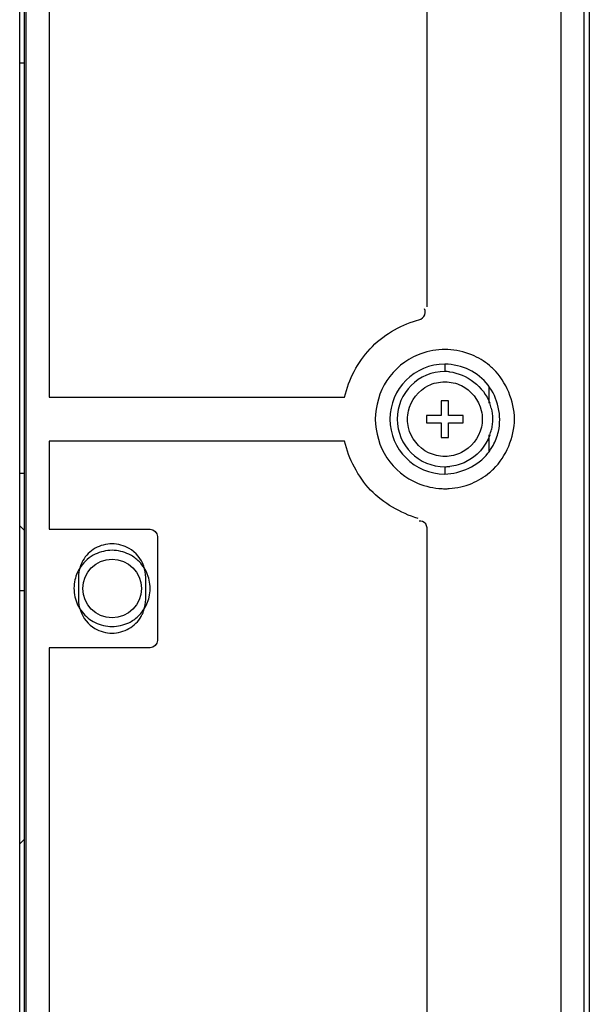
# Model space of a CAD drawing. Units: millimetres. Extents: x 484 to 4346, y 937 to 2739.
# Drawn here: x 2830 to 2869, y 1574 to 1641 of the extents above; entities that cross this region are included whole.
import ezdxf

# ---------------------------------------------------------------- set-up
doc = ezdxf.new("R2010")
doc.units = ezdxf.units.MM
doc.header["$LTSCALE"] = 261.58
doc.layers.add('00-55-SNB-BACK-R_PHILIPS_CON', color=7, linetype='CONTINUOUS')
doc.layers.add('PANEL_LGD_LD550DUN-TKB1_CON', color=7, linetype='CONTINUOUS')

msp = doc.modelspace()

# ---------------------------------------------------------------- linework, layer by layer
at = {"layer": '00-55-SNB-BACK-R_PHILIPS_CON', "color": 7}
msp.add_line((2829.6909, 1409.4199), (2829.6909, 2044.7199), dxfattribs=at)
at = {"layer": 'PANEL_LGD_LD550DUN-TKB1_CON', "color": 6}
for p, q in [((2868.1909, 1407.6199), (2868.1909, 2089.8199)), ((2829.9909, 2085.5199), (2829.9909, 1407.4199)), ((2868.5409, 2075.8218), (2868.5409, 1421.618)), ((2829.6909, 1606.4341), (2829.9909, 1606.1341)), ((2829.6909, 1584.7557), (2829.9909, 1585.0557))]:
    msp.add_line(p, q, dxfattribs=at)
at = {"layer": 'PANEL_LGD_LD550DUN-TKB1_CON', "color": 7}
for p, q in [((2830.1409, 1410.1199), (2830.1409, 2087.3199)), ((2866.5909, 1722.1699), (2866.5909, 1417.8199)), ((2831.6909, 1702.2199), (2831.6909, 1615.2199)), ((2857.4909, 1621.3783), (2857.4909, 1696.0283)), ((2829.6909, 1638.0199), (2829.9909, 1638.0199)), ((2858.6909, 1617.4699), (2858.6909, 1616.9699)), ((2861.6909, 1615.9334), (2861.6909, 1614.7986)), ((2831.6909, 1615.2199), (2851.8535, 1615.2199)), ((2858.9409, 1614.9699), (2858.4409, 1614.9699)), ((2858.4409, 1614.9699), (2858.4409, 1613.9699)), ((2858.9409, 1613.9699), (2858.9409, 1614.9699)), ((2858.4409, 1613.9699), (2857.4409, 1613.9699)), ((2857.4409, 1613.9699), (2857.4409, 1613.4699)), ((2859.9409, 1613.9699), (2858.9409, 1613.9699)), ((2859.9409, 1613.4699), (2859.9409, 1613.9699)), ((2857.4409, 1613.4699), (2858.4409, 1613.4699)), ((2858.4409, 1613.4699), (2858.4409, 1612.4699)), ((2858.9409, 1613.4699), (2859.9409, 1613.4699)), ((2858.9409, 1612.4699), (2858.9409, 1613.4699)), ((2858.4409, 1612.4699), (2858.9409, 1612.4699)), ((2861.6909, 1612.6476), (2861.6909, 1611.5182)), ((2851.8535, 1612.2199), (2831.6909, 1612.2199)), ((2831.6909, 1612.2199), (2831.6909, 1606.2199)), ((2858.6909, 1610.4699), (2858.6909, 1609.9699)), ((2829.9909, 1610.0199), (2829.6909, 1610.0199)), ((2831.6909, 1606.2199), (2838.5909, 1606.2199)), ((2857.4909, 1531.3783), (2857.4909, 1606.0283)), ((2839.0909, 1605.7199), (2839.0909, 1598.6199)), ((2833.6909, 1602.9199), (2833.6909, 1601.4199)), ((2838.2909, 1601.4199), (2838.2909, 1602.9199)), ((2829.6909, 1602.0199), (2829.9909, 1602.0199)), ((2838.5909, 1598.1199), (2831.6909, 1598.1199)), ((2831.6909, 1598.1199), (2831.6909, 1527.4699))]:
    msp.add_line(p, q, dxfattribs=at)
msp.add_circle((2835.9909, 1602.1699), 2, dxfattribs=at)
for centre, radius, start, end in [((2858.8007, 1612.9148), 5.5562, 91.133279, 93.141286), ((2858.581, 1612.9148), 5.5562, 86.858714, 88.866721), ((2858.6485, 1613.6779), 4.8096, 45.825822, 50.1207), ((2858.5713, 1612.9872), 3.9845, 83.597009, 88.280997), ((2858.7168, 1613.7245), 3.2235, 13.104745, 19.858139), ((2858.7148, 1613.716), 3.2257, 340.252218, 347.360315), ((2858.6584, 1613.7358), 3.7852, 321.700346, 331.202791), ((2858.5764, 1614.4141), 3.9459, 271.662494, 276.420519), ((2858.6485, 1613.7619), 4.8096, 309.8793, 314.174178), ((2858.8007, 1614.525), 5.5562, 266.858714, 268.866721), ((2858.5815, 1614.5081), 5.5393, 271.130739, 274.160016), ((2835.9829, 1602.1694), 2.6065, 35.276671, 47.044925), ((2835.9822, 1602.1708), 2.6073, 313.206187, 325.074854)]:
    msp.add_arc(centre, radius, start, end, dxfattribs=at)
at = {"layer": 'PANEL_LGD_LD550DUN-TKB1_CON', "color": 6}
for radius in [3.75, 3.25]:
    msp.add_arc((2858.6909, 1613.7199), radius, 90, 270, dxfattribs=at)
at = {"layer": 'PANEL_LGD_LD550DUN-TKB1_CON', "color": 7}
for points, knots in [([(2856.7659, 1620.45), (2856.9467, 1620.5059), (2857.3444, 1620.6145), (2857.3878, 1621.0983), (2857.2902, 1621.2424)], [0, 0, 0, 0, 0.520939, 1, 1, 1, 1]), ([(2851.8535, 1615.2199), (2852.1346, 1616.4284), (2853.3176, 1618.7668), (2855.5774, 1620.0937), (2856.7659, 1620.45)], [0, 0, 0, 0, 0.5, 1, 1, 1, 1]), ([(2856.8591, 1618.1024), (2856.0111, 1617.7532), (2854.4876, 1616.5109), (2853.959, 1614.6365), (2853.9409, 1613.7199)], [0, 0, 0, 0, 0.5000797, 1, 1, 1, 1]), ([(2853.9409, 1613.7199), (2853.959, 1612.8033), (2854.4876, 1610.9289), (2856.0111, 1609.6866), (2856.8591, 1609.3374)], [0, 0, 0, 0, 0.4999203, 1, 1, 1, 1]), ([(2856.8663, 1606.9402), (2855.6633, 1607.314), (2853.3515, 1608.6144), (2852.1388, 1610.9937), (2851.8535, 1612.2199)], [0, 0, 0, 0, 0.5001564, 1, 1, 1, 1]), ([(2857.4909, 1606.0283), (2857.4869, 1606.2124), (2857.5027, 1606.5984), (2857.0818, 1606.7973), (2856.9265, 1606.7486)], [0, 0, 0, 0, 0.530723, 1, 1, 1, 1]), ([(2834.0015, 1604.074), (2833.9649, 1604.0092), (2833.8985, 1603.8758), (2833.8454, 1603.7366), (2833.8221, 1603.6659)], [0, 0, 0, 0, 0.4998487, 1, 1, 1, 1]), ([(2837.9802, 1600.2658), (2838.0168, 1600.3306), (2838.0832, 1600.464), (2838.1363, 1600.6032), (2838.1596, 1600.6739)], [0, 0, 0, 0, 0.4998487, 1, 1, 1, 1])]:
    msp.add_open_spline(points, degree=3, knots=knots, dxfattribs=at)
for points in [[(2858.4963, 1618.4626), (2857.9383, 1618.432), (2857.3758, 1618.3152), (2856.8591, 1618.1024)], [(2860.5226, 1618.1024), (2860.006, 1618.3152), (2859.4434, 1618.432), (2858.8854, 1618.4626)], [(2861.7323, 1617.3687), (2861.3704, 1617.671), (2860.9587, 1617.9228), (2860.5226, 1618.1024)], [(2860.3505, 1617.0826), (2859.8391, 1617.3299), (2859.2587, 1617.4533), (2858.6909, 1617.4699)], [(2859.0157, 1616.9468), (2860.1629, 1616.8178), (2861.3567, 1615.9054), (2861.7487, 1614.8195)], [(2861.646, 1616.0283), (2861.304, 1616.4676), (2860.8517, 1616.8401), (2860.3505, 1617.0826)], [(2863.4409, 1613.7199), (2863.4164, 1614.9529), (2862.8845, 1616.2681), (2862, 1617.1274)], [(2856.2025, 1614.2768), (2856.3628, 1614.9924), (2856.902, 1615.6871), (2857.5623, 1616.0065)], [(2857.5623, 1616.0065), (2857.91, 1616.1747), (2858.3047, 1616.2586), (2858.6909, 1616.2699)], [(2858.6909, 1616.2699), (2859.0747, 1616.2583), (2859.4669, 1616.1758), (2859.813, 1616.0097)], [(2859.813, 1616.0097), (2860.4705, 1615.6941), (2861.0094, 1615.0073), (2861.1746, 1614.297)], [(2862.3434, 1612.8713), (2862.5875, 1613.921), (2862.308, 1615.1779), (2861.646, 1616.0283)], [(2856.2071, 1613.1428), (2856.1215, 1613.511), (2856.1199, 1613.9079), (2856.2025, 1614.2768)], [(2861.1746, 1614.297), (2861.2602, 1613.9288), (2861.2618, 1613.5319), (2861.1792, 1613.163)], [(2861.8564, 1614.4554), (2861.9655, 1613.9862), (2861.9676, 1613.4803), (2861.8623, 1613.0102)], [(2857.5687, 1611.4301), (2856.9112, 1611.7457), (2856.3723, 1612.4325), (2856.2071, 1613.1428)], [(2861.1792, 1613.163), (2861.0189, 1612.4474), (2860.4797, 1611.7527), (2859.8194, 1611.4333)], [(2862, 1610.3124), (2862.8845, 1611.1717), (2863.4164, 1612.4869), (2863.4409, 1613.7199)], [(2861.7507, 1612.6261), (2861.4763, 1611.8612), (2860.8608, 1611.1595), (2860.1292, 1610.8056)], [(2861.9755, 1611.9124), (2862.1404, 1612.2124), (2862.2659, 1612.5378), (2862.3434, 1612.8713)], [(2858.6909, 1611.1699), (2858.307, 1611.1815), (2857.9149, 1611.264), (2857.5687, 1611.4301)], [(2859.8194, 1611.4333), (2859.4717, 1611.2651), (2859.077, 1611.1812), (2858.6909, 1611.1699)], [(2858.6909, 1609.9699), (2859.7781, 1610.0028), (2860.9546, 1610.5363), (2861.6289, 1611.3898)], [(2860.1292, 1610.8056), (2859.7827, 1610.638), (2859.4001, 1610.5361), (2859.0176, 1610.493)], [(2860.5226, 1609.3374), (2860.9587, 1609.517), (2861.3704, 1609.7688), (2861.7323, 1610.0711)], [(2856.8591, 1609.3374), (2857.3758, 1609.1246), (2857.9383, 1609.0078), (2858.4963, 1608.9772)], [(2858.9834, 1608.9834), (2859.5085, 1609.0217), (2860.0358, 1609.1369), (2860.5226, 1609.3374)], [(2838.5909, 1606.2199), (2838.8264, 1606.2127), (2839.0744, 1605.955), (2839.0909, 1605.7199)], [(2835.9909, 1605.2199), (2835.5929, 1605.2054), (2835.184, 1605.1052), (2834.8372, 1604.9095)], [(2837.1557, 1604.9031), (2836.8065, 1605.103), (2836.393, 1605.2052), (2835.9909, 1605.2199)], [(2834.8467, 1604.5046), (2834.4571, 1604.3176), (2834.1092, 1604.0159), (2833.8618, 1603.6617)], [(2834.8372, 1604.9095), (2834.4941, 1604.7159), (2834.1951, 1604.417), (2834.0015, 1604.074)], [(2835.9909, 1604.7699), (2835.5995, 1604.7581), (2835.1996, 1604.674), (2834.8467, 1604.5046)], [(2837.1416, 1604.5013), (2836.787, 1604.6729), (2836.3846, 1604.7584), (2835.9909, 1604.7699)], [(2837.7591, 1604.077), (2837.5763, 1604.2472), (2837.3664, 1604.3926), (2837.1416, 1604.5013)], [(2838.1542, 1603.6822), (2837.9858, 1604.1802), (2837.6121, 1604.642), (2837.1557, 1604.9031)], [(2833.8618, 1603.6617), (2833.673, 1603.3913), (2833.5331, 1603.0795), (2833.4584, 1602.7583)], [(2833.8221, 1603.6659), (2833.7429, 1603.4262), (2833.7001, 1603.1722), (2833.6909, 1602.9199)], [(2838.528, 1602.7377), (2838.4533, 1603.0713), (2838.3082, 1603.3956), (2838.1108, 1603.6747)], [(2838.2909, 1602.9199), (2838.2815, 1603.1779), (2838.2369, 1603.4377), (2838.1542, 1603.6822)], [(2833.4584, 1602.7583), (2833.3711, 1602.3829), (2833.3695, 1601.9782), (2833.4537, 1601.6021)], [(2838.5233, 1601.5815), (2838.6106, 1601.9569), (2838.6122, 1602.3616), (2838.528, 1602.7377)], [(2833.4537, 1601.6021), (2833.537, 1601.2306), (2833.7081, 1600.8699), (2833.942, 1600.5694)], [(2833.6909, 1601.4199), (2833.7003, 1601.1619), (2833.7448, 1600.9021), (2833.8275, 1600.6576)], [(2838.1199, 1600.6781), (2838.3087, 1600.9485), (2838.4486, 1601.2603), (2838.5233, 1601.5815)], [(2838.1596, 1600.6739), (2838.2388, 1600.9136), (2838.2816, 1601.1676), (2838.2909, 1601.4199)], [(2833.8275, 1600.6576), (2833.9959, 1600.1596), (2834.3696, 1599.6978), (2834.826, 1599.4367)], [(2833.942, 1600.5694), (2834.1791, 1600.2648), (2834.4927, 1600.0065), (2834.8401, 1599.8385)], [(2834.8401, 1599.8385), (2835.1947, 1599.6669), (2835.5971, 1599.5814), (2835.9909, 1599.5699)], [(2835.9909, 1599.5699), (2836.3822, 1599.5817), (2836.7821, 1599.6658), (2837.135, 1599.8352)], [(2837.135, 1599.8352), (2837.3657, 1599.9459), (2837.5807, 1600.0952), (2837.7672, 1600.2704)], [(2837.1445, 1599.4303), (2837.4876, 1599.6239), (2837.7866, 1599.9228), (2837.9802, 1600.2658)], [(2834.826, 1599.4367), (2835.1752, 1599.2368), (2835.5887, 1599.1346), (2835.9909, 1599.1199)], [(2835.9909, 1599.1199), (2836.3888, 1599.1344), (2836.7977, 1599.2346), (2837.1445, 1599.4303)], [(2839.0909, 1598.6199), (2839.0836, 1598.3843), (2838.826, 1598.1364), (2838.5909, 1598.1199)]]:
    msp.add_open_spline(points, degree=3, dxfattribs=at)

doc.saveas('drawing.dxf')
